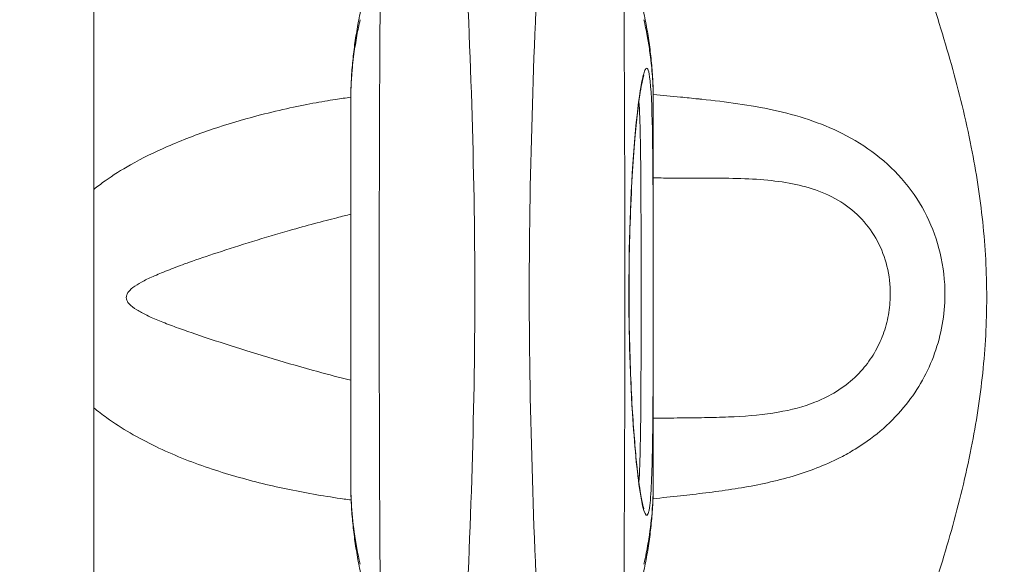
# Model space of a CAD drawing. Units: millimetres. Extents: x 6000 to 19164, y 6123 to 15923.
# Drawn here: x 12146 to 12309, y 12820 to 12910 of the extents above; entities that cross this region are included whole.
import ezdxf

# ---------------------------------------------------------------- set-up
doc = ezdxf.new("R2010")
doc.units = ezdxf.units.MM
doc.styles.get("Standard").update_dxf_attribs({"font": 'arial.ttf'})
doc.dimstyles.new('ISO-25', dxfattribs={"dimtxt": 2.5, "dimasz": 2.5, "dimexe": 1.25, "dimexo": 0.625, "dimtad": 1, "dimtxsty": 'Standard', "dimcen": 2.5, "dimadec": 0, "dimazin": 0, "dimtfac": 1, "dimtmove": 0, "dimatfit": 3, "dimfxl": 1, "dimarcsym": 0})

# ---------------------------------------------------------------- blocks, each defined once
blk = doc.blocks.new('*D37')
at = {"color": 0, "lineweight": -2, "transparency": 16777216}
for p, q in [((6489.43, 15529.45), (6489.43, 15650.7)), ((19163.8, 15529.45), (19163.8, 15650.7)), ((6609.43, 15649.45), (19043.8, 15649.45))]:
    blk.add_line(p, q, dxfattribs=at)
at = {"color": 0, "transparency": 16777216}
for points in [[(6609.43, 15669.45), (6609.43, 15629.45), (6489.43, 15649.45)], [(19043.8, 15669.45), (19043.8, 15629.45), (19163.8, 15649.45)]]:
    blk.add_solid(points, dxfattribs=at)
at = {"layer": 'Defpoints', "color": 0, "transparency": 16777216}
for p in [(19163.8, 15649.45), (6489.43, 10707.57), (19163.8, 9847.46)]:
    blk.add_point(p, dxfattribs=at)
at = {"color": 0, "transparency": 16777216, "insert": (12826.62, 15791.57), "char_height": 200, "attachment_point": 5}
blk.add_mtext('1265', dxfattribs=at)
blk = doc.blocks.new('*D38')
at = {"color": 0, "lineweight": -2, "transparency": 16777216}
for p, q in [((6393.35, 15443.47), (6272.1, 15443.47)), ((6273.35, 15323.47), (6273.35, 6242.63)), ((6393.35, 6122.63), (6272.1, 6122.63))]:
    blk.add_line(p, q, dxfattribs=at)
at = {"color": 0, "transparency": 16777216}
for points in [[(6253.35, 15323.47), (6293.35, 15323.47), (6273.35, 15443.47)], [(6253.35, 6242.63), (6293.35, 6242.63), (6273.35, 6122.63)]]:
    blk.add_solid(points, dxfattribs=at)
at = {"layer": 'Defpoints', "color": 0, "transparency": 16777216}
for p in [(12113.29, 15443.47), (6273.35, 6122.63), (13993.24, 6122.63)]:
    blk.add_point(p, dxfattribs=at)
at = {"color": 0, "transparency": 16777216, "insert": (6131.17, 10783.05), "char_height": 200, "attachment_point": 5, "rotation": 90}
blk.add_mtext('930', dxfattribs=at)

msp = doc.modelspace()

# ---------------------------------------------------------------- linework, layer by layer
at = {"color": 0, "linetype": 'Continuous', "lineweight": 0}
msp.add_line((12158.191, 10860.445), (12158.191, 13723.16), dxfattribs=at)
at = {"color": 0, "linetype": 'Continuous', "lineweight": 0, "extrusion": (0, 0, -1)}
msp.add_ellipse((12246.826, 12900.146), major_axis=(1.961, -0.392), ratio=0.8774118, start_param=-0.2173539, end_param=0, dxfattribs=at)
at = {"color": 0, "linetype": 'Continuous', "lineweight": 0}
for points, knots in [([(12268.47, 13054.556), (12267.508, 13049.564), (12266.838, 13044.531), (12265.934, 13032.538), (12265.964, 13025.593), (12266.935, 13012.309), (12267.811, 13005.941), (12270.224, 12993.254), (12271.761, 12986.942), (12275.139, 12974.936), (12276.948, 12969.229), (12280.778, 12957.909), (12282.8, 12952.296), (12286.71, 12941.64), (12288.592, 12936.596), (12292.286, 12926.486), (12294.1, 12921.419), (12297.291, 12911.871), (12298.695, 12907.399), (12301.22, 12898.377), (12302.34, 12893.826), (12304.061, 12885.143), (12304.704, 12881.019), (12305.574, 12872.727), (12305.799, 12868.559), (12305.799, 12860.222), (12305.574, 12856.054), (12304.704, 12847.761), (12304.061, 12843.638), (12302.34, 12834.955), (12301.22, 12830.404), (12298.695, 12821.382), (12297.291, 12816.91), (12294.1, 12807.362), (12292.286, 12802.295), (12288.592, 12792.184), (12286.71, 12787.141), (12282.8, 12776.485), (12280.778, 12770.872), (12276.948, 12759.551), (12275.139, 12753.844), (12271.761, 12741.839), (12270.224, 12735.527), (12267.811, 12722.84), (12266.935, 12716.472), (12265.964, 12703.188), (12265.934, 12696.243), (12266.838, 12684.25), (12267.508, 12679.217), (12268.47, 12674.225)], [0.6461451, 0.6461451, 0.6461451, 0.6461451, 2.1552478, 2.1552478, 4.2355055, 4.2355055, 6.1638137, 6.1638137, 8.0921219, 8.0921219, 9.8861425, 9.8861425, 11.6801631, 11.6801631, 13.2977952, 13.2977952, 14.9154273, 14.9154273, 16.3228085, 16.3228085, 17.7301897, 17.7301897, 18.9792539, 18.9792539, 20.228318, 20.228318, 21.4773821, 21.4773821, 22.7264462, 22.7264462, 24.1338274, 24.1338274, 25.5412087, 25.5412087, 27.1588407, 27.1588407, 28.7764728, 28.7764728, 30.5704934, 30.5704934, 32.364514, 32.364514, 34.2928222, 34.2928222, 36.2211304, 36.2211304, 38.3013881, 38.3013881, 39.810463, 39.810463, 39.810463, 39.810463]), ([(12206.222, 13047.822), (12206.235, 13042.759), (12206.238, 13037.694), (12206.232, 13032.627), (12206.218, 13018.578), (12206.146, 13004.517), (12206.055, 12990.419), (12205.989, 12980.079), (12205.912, 12969.719), (12205.835, 12959.328), (12205.759, 12948.954), (12205.683, 12938.549), (12205.615, 12928.109), (12205.548, 12917.689), (12205.489, 12907.233), (12205.447, 12896.749), (12205.405, 12886.283), (12205.38, 12875.788), (12205.38, 12854.799), (12205.405, 12844.304), (12205.447, 12833.837), (12205.489, 12823.353), (12205.548, 12812.898), (12205.615, 12802.477), (12205.683, 12792.037), (12205.759, 12781.632), (12205.835, 12771.258), (12205.912, 12760.867), (12205.989, 12750.508), (12206.055, 12740.167), (12206.122, 12729.807), (12206.178, 12719.467), (12206.209, 12709.137), (12206.236, 12700.341), (12206.244, 12691.55), (12206.222, 12682.765)], [-37.5959508, -37.5959508, -37.5959508, -37.5959508, -36.0350654, -36.0350654, -36.0350654, -31.7067536, -31.7067536, -31.7067536, -28.5319661, -28.5319661, -28.5319661, -25.3622397, -25.3622397, -25.3622397, -22.1984516, -22.1984516, -22.1984516, -19.0399438, -19.0399438, -15.881436, -15.881436, -15.881436, -12.7176479, -12.7176479, -12.7176479, -9.5479215, -9.5479215, -9.5479215, -6.373134, -6.373134, -6.373134, -3.1924033, -3.1924033, -3.1924033, -0.4839367, -0.4839367, -0.4839367, -0.4839367]), ([(12245.147, 12682.765), (12245.125, 12691.55), (12245.134, 12700.341), (12245.16, 12709.137), (12245.192, 12719.467), (12245.248, 12729.807), (12245.314, 12740.167), (12245.381, 12750.508), (12245.457, 12760.867), (12245.534, 12771.258), (12245.611, 12781.632), (12245.687, 12792.037), (12245.754, 12802.477), (12245.822, 12812.898), (12245.88, 12823.353), (12245.922, 12833.837), (12245.964, 12844.304), (12245.99, 12854.799), (12245.99, 12875.788), (12245.964, 12886.283), (12245.922, 12896.749), (12245.88, 12907.233), (12245.822, 12917.689), (12245.754, 12928.109), (12245.687, 12938.549), (12245.611, 12948.954), (12245.534, 12959.328), (12245.457, 12969.719), (12245.381, 12980.079), (12245.314, 12990.419), (12245.224, 13004.517), (12245.152, 13018.578), (12245.137, 13032.627), (12245.132, 13037.694), (12245.134, 13042.759), (12245.147, 13047.822)], [0.4839365, 0.4839365, 0.4839365, 0.4839365, 3.1924033, 3.1924033, 3.1924033, 6.373134, 6.373134, 6.373134, 9.5479215, 9.5479215, 9.5479215, 12.7176479, 12.7176479, 12.7176479, 15.881436, 15.881436, 15.881436, 19.0399438, 19.0399438, 22.1984516, 22.1984516, 22.1984516, 25.3622397, 25.3622397, 25.3622397, 28.5319662, 28.5319662, 28.5319662, 31.7067537, 31.7067537, 31.7067537, 36.0350655, 36.0350655, 36.0350655, 37.5959511, 37.5959511, 37.5959511, 37.5959511]), ([(12214.155, 12691.924), (12214.265, 12698.058), (12214.428, 12704.202), (12214.633, 12710.351), (12214.978, 12720.665), (12215.444, 12730.997), (12215.971, 12741.337), (12216.498, 12751.657), (12217.087, 12761.986), (12217.675, 12772.323), (12218.263, 12782.643), (12218.849, 12792.972), (12219.371, 12803.311), (12219.892, 12813.631), (12220.347, 12823.961), (12220.672, 12834.302), (12220.996, 12844.625), (12221.19, 12854.96), (12221.19, 12875.627), (12220.996, 12885.961), (12220.672, 12896.285), (12220.347, 12906.626), (12219.892, 12916.956), (12219.371, 12927.275), (12218.849, 12937.615), (12218.263, 12947.943), (12217.675, 12958.264), (12217.087, 12968.601), (12216.498, 12978.929), (12215.971, 12989.25), (12215.253, 13003.32), (12214.651, 13017.376), (12214.309, 13031.392), (12214.25, 13033.817), (12214.199, 13036.24), (12214.155, 13038.663)], [1.2959654, 1.2959654, 1.2959654, 1.2959654, 3.1924033, 3.1924033, 3.1924033, 6.373134, 6.373134, 6.373134, 9.5479215, 9.5479215, 9.5479215, 12.7176479, 12.7176479, 12.7176479, 15.881436, 15.881436, 15.881436, 19.0399438, 19.0399438, 22.1984516, 22.1984516, 22.1984516, 25.3622397, 25.3622397, 25.3622397, 28.5319661, 28.5319661, 28.5319661, 31.7067536, 31.7067536, 31.7067536, 36.0350654, 36.0350654, 36.0350654, 36.7839221, 36.7839221, 36.7839221, 36.7839221]), ([(12237.214, 13038.663), (12237.171, 13036.24), (12237.12, 13033.817), (12237.06, 13031.392), (12236.718, 13017.376), (12236.116, 13003.32), (12235.398, 12989.25), (12234.872, 12978.929), (12234.283, 12968.601), (12233.694, 12958.264), (12233.107, 12947.943), (12232.52, 12937.615), (12231.999, 12927.275), (12231.478, 12916.956), (12231.023, 12906.626), (12230.698, 12896.285), (12230.374, 12885.961), (12230.18, 12875.627), (12230.18, 12854.96), (12230.374, 12844.625), (12230.698, 12834.302), (12231.023, 12823.961), (12231.478, 12813.631), (12231.999, 12803.311), (12232.52, 12792.972), (12233.107, 12782.643), (12233.694, 12772.323), (12234.283, 12761.986), (12234.872, 12751.657), (12235.398, 12741.337), (12235.926, 12730.997), (12236.391, 12720.665), (12236.736, 12710.351), (12236.942, 12704.202), (12237.105, 12698.058), (12237.214, 12691.924)], [-36.7839222, -36.7839222, -36.7839222, -36.7839222, -36.0350655, -36.0350655, -36.0350655, -31.7067537, -31.7067537, -31.7067537, -28.5319662, -28.5319662, -28.5319662, -25.3622397, -25.3622397, -25.3622397, -22.1984516, -22.1984516, -22.1984516, -19.0399438, -19.0399438, -15.881436, -15.881436, -15.881436, -12.7176479, -12.7176479, -12.7176479, -9.5479215, -9.5479215, -9.5479215, -6.373134, -6.373134, -6.373134, -3.1924033, -3.1924033, -3.1924033, -1.2959655, -1.2959655, -1.2959655, -1.2959655]), ([(12293.871, 12956.965), (12293.925, 12956.837), (12293.979, 12956.709), (12299.805, 12942.858), (12305.697, 12929.683), (12314.539, 12904.919), (12317.768, 12893.596), (12320.557, 12873.933), (12320.937, 12866.11), (12320.042, 12848.824), (12318.501, 12839.79), (12311.054, 12810.958), (12302.31, 12791.879), (12293.979, 12772.071), (12293.925, 12771.943), (12293.871, 12771.816)], [-0.04171, -0.04171, -0.04171, -0.04171, 0, 0, 4.4672513, 4.4672513, 8.1288654, 8.1288654, 10.5887945, 10.5887945, 13.4645367, 13.4645367, 19.7738293, 19.7738293, 19.8148163, 19.8148163, 19.8148163, 19.8148163]), ([(12202.377, 12912.045), (12202.163, 12911.065), (12201.967, 12910.082), (12201.614, 12908.106), (12201.457, 12907.115), (12201.184, 12905.123), (12201.067, 12904.124), (12200.879, 12902.117), (12200.807, 12901.109), (12200.71, 12899.087), (12200.685, 12898.072), (12200.685, 12897.054)], [0, 0, 0, 0, 0.6805893, 0.6805893, 1.3611786, 1.3611786, 2.0417679, 2.0417679, 2.7223571, 2.7223571, 3.4029464, 3.4029464, 3.4029464, 3.4029464]), ([(12250.685, 12897.054), (12250.685, 12898.072), (12250.66, 12899.087), (12250.563, 12901.109), (12250.49, 12902.117), (12250.302, 12904.124), (12250.186, 12905.123), (12249.913, 12907.115), (12249.755, 12908.106), (12249.402, 12910.082), (12249.206, 12911.065), (12248.992, 12912.045)], [0.4701049, 0.4701049, 0.4701049, 0.4701049, 1.1506948, 1.1506948, 1.8312846, 1.8312846, 2.5118745, 2.5118745, 3.1924644, 3.1924644, 3.8730543, 3.8730543, 3.8730543, 3.8730543]), ([(12200.685, 12897.054), (12200.685, 12897.336), (12200.687, 12897.617), (12200.704, 12898.703), (12200.736, 12899.506), (12200.815, 12900.812), (12200.852, 12901.314), (12200.924, 12902.13), (12200.954, 12902.444), (12201.051, 12903.385), (12201.126, 12904.012), (12201.347, 12905.643), (12201.508, 12906.646), (12201.854, 12908.525), (12202.033, 12909.402), (12202.23, 12910.278)], [-3.4029464, -3.4029464, -3.4029464, -3.4029464, -3.1855872, -3.1855872, -2.5658985, -2.5658985, -2.1785931, -2.1785931, -1.9365272, -1.9365272, -1.4523954, -1.4523954, -0.6777845, -0.6777845, 0, 0, 0, 0]), ([(12249.14, 12910.278), (12249.339, 12909.389), (12249.521, 12908.5), (12249.831, 12906.809), (12249.963, 12906.006), (12250.152, 12904.702), (12250.218, 12904.2), (12250.316, 12903.385), (12250.351, 12903.071), (12250.448, 12902.13), (12250.503, 12901.502), (12250.619, 12899.87), (12250.663, 12898.866), (12250.683, 12897.592), (12250.685, 12897.323), (12250.685, 12897.054)], [-3.8730543, -3.8730543, -3.8730543, -3.8730543, -3.1855872, -3.1855872, -2.5658985, -2.5658985, -2.1785931, -2.1785931, -1.9365272, -1.9365272, -1.4523954, -1.4523954, -0.6777845, -0.6777845, -0.4701049, -0.4701049, -0.4701049, -0.4701049]), ([(12248.815, 12900.134), (12248.439, 12898.266), (12248.071, 12895.384), (12247.091, 12884.931), (12246.712, 12876.11), (12246.615, 12859.876), (12246.812, 12852.212), (12247.555, 12840.233), (12247.999, 12835.499), (12249.055, 12828.671), (12249.652, 12827.326), (12250.316, 12830.979), (12250.46, 12834.691), (12250.622, 12843.279), (12250.645, 12848.169), (12250.679, 12860.694), (12250.678, 12868.555), (12250.649, 12881.81), (12250.628, 12887.372), (12250.454, 12895.854), (12250.328, 12899.06), (12249.904, 12902.116), (12249.66, 12902.58), (12249.198, 12901.761), (12249.004, 12901.076), (12248.815, 12900.134)], [0, 0, 0, 0, 0.9771865, 0.9771865, 3.1186383, 3.1186383, 4.9769886, 4.9769886, 6.3201821, 6.3201821, 7.761436, 7.761436, 9.0223551, 9.0223551, 10.2832743, 10.2832743, 12.1772281, 12.1772281, 13.6063551, 13.6063551, 14.7036587, 14.7036587, 15.4926074, 15.4926074, 15.9857003, 15.9857003, 15.9857003, 15.9857003]), ([(12249.144, 12829.449), (12249.144, 12829.449), (12249.138, 12829.461), (12249.099, 12829.559), (12249.036, 12829.754), (12248.852, 12830.477), (12248.715, 12831.16), (12248.483, 12832.567), (12248.387, 12833.227), (12248.18, 12834.786), (12248.07, 12835.717), (12247.839, 12837.888), (12247.721, 12839.152), (12247.479, 12842.052), (12247.361, 12843.7), (12247.13, 12847.449), (12247.023, 12849.574), (12246.838, 12854.248), (12246.767, 12856.809), (12246.676, 12862.253), (12246.663, 12865.136), (12246.707, 12870.93), (12246.766, 12873.844), (12246.947, 12879.347), (12247.065, 12881.946), (12247.335, 12886.552), (12247.482, 12888.622), (12247.78, 12892.101), (12247.924, 12893.559), (12248.198, 12895.951), (12248.325, 12896.939), (12248.56, 12898.513), (12248.666, 12899.138), (12248.851, 12900.08), (12248.932, 12900.438), (12249.056, 12900.897), (12249.105, 12901.042), (12249.138, 12901.126), (12249.144, 12901.138), (12249.144, 12901.138)], [-7.0297852, -7.0297852, -7.0297852, -7.0297852, -6.9733051, -6.9733051, -6.7643846, -6.7643846, -6.3955643, -6.3955643, -6.1305438, -6.1305438, -5.8120885, -5.8120885, -5.4322941, -5.4322941, -4.9745979, -4.9745979, -4.4233488, -4.4233488, -3.7804801, -3.7804801, -3.0691878, -3.0691878, -2.3447102, -2.3447102, -1.6773946, -1.6773946, -1.1126023, -1.1126023, -0.664386, -0.664386, -0.3051008, -0.3051008, -0.0175476, -0.0175476, 0.2149591, 0.2149591, 0.3865645, 0.3865645, 0.442893, 0.442893, 0.442893, 0.442893]), ([(12200.686, 12897.47), (12199.863, 12897.361), (12197.932, 12897.084), (12195.782, 12896.722), (12191.733, 12895.965), (12188.516, 12895.267), (12182.748, 12893.74), (12177.785, 12892.276), (12170.63, 12889.568), (12166.204, 12887.399), (12162.796, 12885.471), (12160.706, 12884.158), (12158.797, 12882.725), (12158.191, 12882.241)], [-36.1390293, -36.1390293, -36.1390293, -36.1390293, -35.7641562, -35.2733156, -35.2733156, -34.2916344, -34.2916344, -33.5909657, -32.8902969, -32.2859726, -32.2859726, -31.8327187, -31.6107436, -31.6107436, -31.6107436, -31.6107436]), ([(12250.639, 12831.135), (12252.163, 12831.296), (12253.683, 12831.463), (12255.2, 12831.632), (12255.876, 12831.707), (12256.55, 12831.782), (12258.656, 12832.024), (12261.521, 12832.368), (12267.246, 12833.229), (12271.515, 12834.174), (12276.936, 12835.847), (12280.371, 12837.203), (12285.147, 12839.934), (12288.828, 12842.649), (12291.352, 12845.286), (12293.487, 12847.969), (12295.291, 12850.646), (12297.326, 12855.114), (12298.59, 12859.883), (12298.885, 12863.141), (12298.912, 12867.117), (12298.645, 12869.451), (12297.605, 12873.824), (12296.125, 12877.943), (12292.483, 12883.549), (12287.619, 12888.191), (12283.859, 12890.498), (12280.118, 12892.377), (12276.405, 12893.882), (12270.608, 12895.431), (12264.66, 12896.458), (12260.672, 12896.92), (12258.492, 12897.152), (12257.323, 12897.275), (12256.155, 12897.394), (12255.183, 12897.495), (12253.691, 12897.649), (12252.192, 12897.801), (12250.679, 12897.947)], [-17.8434948, -17.8434948, -17.8434948, -17.8434948, -17.3806638, -17.3806638, -17.3806638, -17.1745834, -17.1745834, -16.7367208, -16.2988583, -15.4231332, -15.4231332, -14.613465, -14.3435757, -13.8037969, -13.2640182, -13.2640182, -12.7946107, -12.3252033, -11.8557959, -11.3863885, -11.3863885, -10.7045224, -10.7045224, -10.0670457, -9.4295689, -8.7920922, -8.1546154, -8.1546154, -7.554308, -6.9540006, -6.3536932, -5.7533858, -5.7533858, -5.6931943, -5.3993458, -5.3993458, -5.3993458, -4.9478802, -4.9478802, -4.9478802, -4.9478802]), ([(12200.685, 12833.533), (12200.685, 12836.858), (12200.685, 12840.186), (12200.685, 12849.854), (12200.685, 12856.2), (12200.685, 12868.877), (12200.685, 12875.211), (12200.685, 12886.714), (12200.685, 12891.888), (12200.685, 12897.054)], [0, 0, 0, 0, 10.0006088, 10.0006088, 29.0368225, 29.0368225, 48.032755, 48.032755, 63.5698422, 63.5698422, 63.5698422, 63.5698422]), ([(12248.309, 12896.773), (12248.415, 12895.217), (12248.483, 12893.23), (12248.629, 12886.523), (12248.649, 12881.199), (12248.678, 12868.451), (12248.679, 12860.844), (12248.645, 12848.807), (12248.622, 12844.131), (12248.493, 12837.674), (12248.423, 12835.492), (12248.309, 12833.814)], [-14.3043485, -14.3043485, -14.3043485, -14.3043485, -13.6063551, -13.6063551, -12.1772281, -12.1772281, -10.2832743, -10.2832743, -9.0223551, -9.0223551, -8.2678548, -8.2678548, -8.2678548, -8.2678548]), ([(12250.685, 12897.054), (12250.685, 12893.728), (12250.685, 12890.4), (12250.685, 12880.733), (12250.685, 12874.387), (12250.685, 12861.71), (12250.685, 12855.376), (12250.685, 12843.872), (12250.685, 12838.699), (12250.685, 12833.533)], [0, 0, 0, 0, 10.0006088, 10.0006088, 29.0368141, 29.0368141, 48.032738, 48.032738, 63.5698176, 63.5698176, 63.5698176, 63.5698176]), ([(12250.685, 12884.133), (12251.825, 12884.131), (12252.965, 12884.124), (12254.11, 12884.11), (12255.113, 12884.1), (12256.286, 12884.097), (12257.428, 12884.097), (12259.549, 12884.098), (12263.26, 12884.108), (12268.434, 12883.926), (12273.2, 12883.368), (12276.11, 12882.639), (12278.982, 12881.638), (12281.801, 12880.326), (12285.324, 12877.434), (12287.912, 12873.765), (12288.958, 12870.993), (12289.693, 12868.029), (12289.881, 12866.435), (12289.856, 12863.715), (12289.646, 12861.482), (12288.755, 12858.218), (12287.313, 12855.174), (12286.02, 12853.373), (12284.476, 12851.586), (12282.635, 12849.854), (12279.876, 12848.149), (12276.205, 12846.521), (12273.469, 12845.805), (12269.004, 12845.029), (12265.37, 12844.701), (12260.198, 12844.545), (12257.492, 12844.516), (12255.448, 12844.492), (12254.784, 12844.484), (12254.11, 12844.473), (12252.963, 12844.456), (12251.822, 12844.445), (12250.685, 12844.442)], [5.0527984, 5.0527984, 5.0527984, 5.0527984, 5.3993458, 5.3993458, 5.3993458, 5.6931943, 5.7533858, 5.7533858, 6.3536932, 6.9540006, 7.554308, 8.1546154, 8.1546154, 8.7920922, 9.4295689, 10.0670457, 10.7045224, 10.7045224, 11.3863885, 11.3863885, 11.8557959, 12.3252033, 12.7946107, 13.2640182, 13.2640182, 13.8037969, 14.3435757, 14.613465, 15.4231332, 15.4231332, 16.2988583, 16.7367208, 17.1745834, 17.1745834, 17.3806638, 17.3806638, 17.3806638, 17.7320252, 17.7320252, 17.7320252, 17.7320252]), ([(12200.685, 12850.706), (12198.843, 12851.17), (12194.468, 12852.323), (12190.248, 12853.534), (12185.405, 12854.975), (12180.654, 12856.444), (12176.308, 12857.88), (12173.314, 12858.921), (12171.457, 12859.583), (12168.987, 12860.537), (12166.91, 12861.443), (12165.803, 12862.029), (12164.794, 12862.655), (12164.137, 12863.157), (12163.663, 12863.837), (12163.575, 12864.179), (12163.564, 12864.513), (12163.62, 12864.838), (12163.998, 12865.483), (12164.549, 12865.957), (12165.436, 12866.566), (12166.456, 12867.155), (12168.456, 12868.083), (12170.955, 12869.094), (12172.942, 12869.827), (12175.42, 12870.711), (12178.738, 12871.848), (12184.422, 12873.66), (12188.525, 12874.874), (12193.349, 12876.248), (12196.089, 12876.98), (12199.21, 12877.779), (12199.965, 12877.969), (12200.685, 12878.147)], [23.2624878, 23.2624878, 23.2624878, 23.2624878, 23.9194182, 24.840105, 24.840105, 25.7885766, 26.7370482, 26.7370482, 27.1857085, 27.6343687, 28.083029, 28.5316892, 28.5316892, 29.0286431, 29.27712, 29.525597, 29.525597, 29.762437, 29.999277, 30.472957, 30.472957, 30.9262109, 31.3794648, 31.8327187, 32.2859726, 32.2859726, 32.8902969, 33.5909657, 34.2916344, 34.2916344, 35.2733156, 35.2733156, 35.6159271, 35.6159271, 35.6159271, 35.6159271]), ([(12158.191, 12846.17), (12158.891, 12845.594), (12160.824, 12844.11), (12162.887, 12842.783), (12166.982, 12840.39), (12172.719, 12837.682), (12178.66, 12835.689), (12184.601, 12833.98), (12190.535, 12832.542), (12196.563, 12831.515), (12199.969, 12831.039), (12200.354, 12830.987), (12200.738, 12830.936)], [-27.4534208, -27.4534208, -27.4534208, -27.4534208, -27.1857085, -26.7370482, -26.7370482, -25.7885766, -24.840105, -24.840105, -23.9194182, -22.9987314, -22.9987314, -22.8815714, -22.8815714, -22.8815714, -22.8815714]), ([(12202.23, 12820.309), (12201.831, 12822.085), (12201.503, 12823.865), (12201.027, 12827.252), (12200.865, 12828.858), (12200.716, 12831.469), (12200.686, 12832.474), (12200.685, 12833.496), (12200.685, 12833.515), (12200.685, 12833.533)], [-3.8730543, -3.8730543, -3.8730543, -3.8730543, -2.49812, -2.49812, -1.2587427, -1.2587427, -0.4841318, -0.4841318, -0.4701079, -0.4701079, -0.4701079, -0.4701079]), ([(12200.685, 12833.533), (12200.685, 12832.514), (12200.71, 12831.499), (12200.807, 12829.477), (12200.879, 12828.47), (12201.067, 12826.463), (12201.184, 12825.463), (12201.457, 12823.472), (12201.614, 12822.48), (12201.967, 12820.505), (12202.163, 12819.521), (12202.377, 12818.542)], [0.4701079, 0.4701079, 0.4701079, 0.4701079, 1.1506972, 1.1506972, 1.8312865, 1.8312865, 2.5118758, 2.5118758, 3.192465, 3.192465, 3.8730543, 3.8730543, 3.8730543, 3.8730543]), ([(12248.992, 12818.542), (12249.206, 12819.521), (12249.402, 12820.505), (12249.755, 12822.48), (12249.913, 12823.472), (12250.186, 12825.463), (12250.302, 12826.463), (12250.49, 12828.47), (12250.563, 12829.477), (12250.66, 12831.499), (12250.685, 12832.514), (12250.685, 12833.533)], [0, 0, 0, 0, 0.6805899, 0.6805899, 1.3611798, 1.3611798, 2.0417697, 2.0417697, 2.7223596, 2.7223596, 3.4029495, 3.4029495, 3.4029495, 3.4029495]), ([(12250.685, 12833.533), (12250.685, 12832.36), (12250.645, 12831.186), (12250.463, 12828.406), (12250.289, 12826.8), (12249.903, 12824.191), (12249.73, 12823.189), (12249.412, 12821.56), (12249.28, 12820.934), (12249.14, 12820.309)], [-3.4029495, -3.4029495, -3.4029495, -3.4029495, -2.49812, -2.49812, -1.2587427, -1.2587427, -0.4841318, -0.4841318, 0, 0, 0, 0])]:
    msp.add_open_spline(points, degree=3, knots=knots, dxfattribs=at)

# ---------------------------------------------------------------- dimensions: what is measured, and where the dimension line sits
dim = msp.add_linear_dim(base=(19163.799, 15649.454), p1=(6489.435, 10707.567), p2=(19163.799, 9847.458), text='1265', dimstyle='ISO-25', override={"dimtxt": 200, "dimasz": 120, "dimgap": 40, "dimtad": 2, "dimfxl": 120, "dimfxlon": 1})
dim.commit()
dim.dimension.update_dxf_attribs({"geometry": '*D37', "text_midpoint": (12826.617, 15649.454), "dimtype": 160})
dim = msp.add_linear_dim(base=(6273.351, 6122.632), p1=(12113.291, 15443.466), p2=(13993.245, 6122.632), angle=90, text='930', dimstyle='ISO-25', override={"dimtxt": 200, "dimasz": 120, "dimgap": 40, "dimtad": 2, "dimfxl": 120, "dimfxlon": 1})
dim.commit()
dim.dimension.update_dxf_attribs({"geometry": '*D38', "text_midpoint": (6131.168, 10783.049)})

doc.saveas('drawing.dxf')
